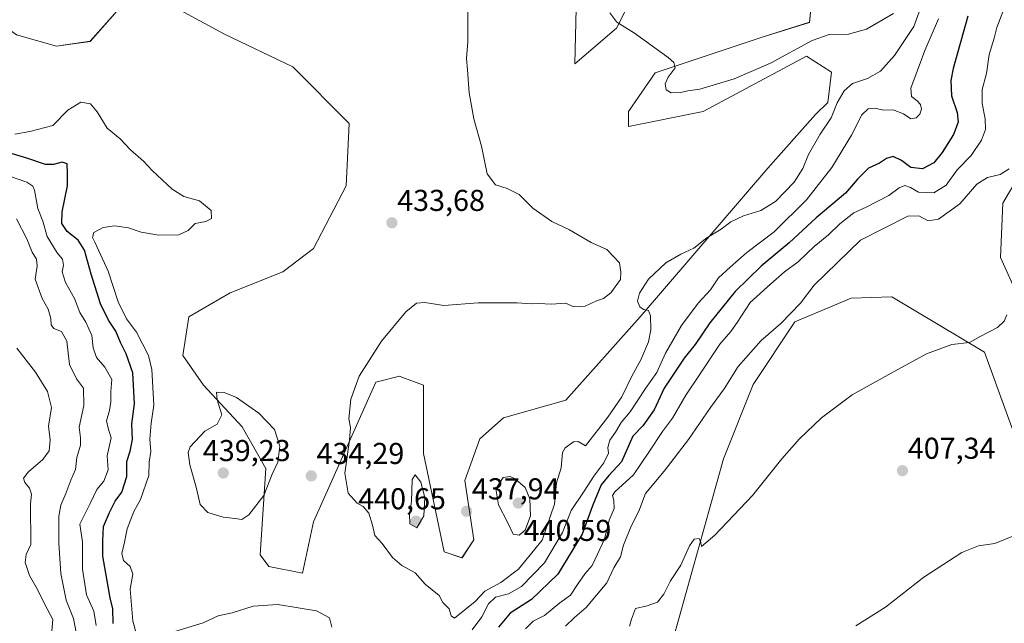
# Model space of a CAD drawing. Units: metres. Extents: x 628810 to 632289, y 4681037 to 4683414.
# Drawn here: x 631521 to 631848, y 4681993 to 4682193 of the extents above; entities that cross this region are included whole.
import ezdxf
from ezdxf.enums import TextEntityAlignment as Align

# ---------------------------------------------------------------- set-up
doc = ezdxf.new("R2010")
doc.units = ezdxf.units.M
doc.header["$MEASUREMENT"] = 0
for name, color, linetype, lineweight in [('Carátula', 7, 'Continuous', 5), ('Cultivos herbáceos CxS', 92, 'Continuous', 0), ('Curva de nivel maestra', 36, 'Continuous', 30), ('Curva de nivel normal', 36, 'Continuous', 0), ('Matorral CxS', 135, 'Continuous', 0), ('Punto de cota en terreno', 7, 'Continuous', 0), ('Rótulo de punto de cota en terreno', 19, 'Continuous', 0)]:
    doc.layers.add(name, color=color, linetype=linetype, lineweight=lineweight)
doc.styles.add('Arial', font='txt', dxfattribs={"height": 0.2})

# ---------------------------------------------------------------- blocks, each defined once
blk = doc.blocks.new('*U150')
at = {"layer": 'Cultivos herbáceos CxS', "color": 92, "linetype": 'Continuous', "lineweight": 0}
for points in [[(631738.3647, 4681987.4973, 407.6704), (631755.1377, 4682047.7103, 411.3684), (631765.0035, 4682072.3873, 412.5902), (631778.8161, 4682093.1161, 413.4988), (631797.5611, 4682101.0129, 412.6487), (631811.1029, 4682101.4663, 411.9092), (631841.8631, 4682083.1283, 409.3509), (631855.7683, 4682044.7477, 406.1092)], [(631854.8773, 4682097.3253, 410.3082), (631847.1871, 4682114.4801, 411.2752), (631847.8765, 4682132.5997, 412.9003), (631853.7965, 4682142.4703, 413.701)]]:
    blk.add_polyline3d(points, dxfattribs=at)
blk = doc.blocks.new('*U156')
at = {"layer": 'Cultivos herbáceos CxS', "color": 92, "linetype": 'Continuous', "lineweight": 0}
for points in [[(631553.7969, 4682196.3681, 434.533), (631544.7543, 4682186.2621, 434.1577), (631533.5845, 4682184.6665, 433.8262), (631520.2871, 4682188.3899, 434.1693), (631508.5855, 4682196.9005, 434.3123)], [(631706.7711, 4682220.2057, 437.7808), (631705.7839, 4682178.7465, 437.8836), (631719.5969, 4682190.5927, 439.7047), (631728.4759, 4682208.3593, 441.69)], [(631784.7113, 4682202.4369, 442.824), (631783.7241, 4682192.5659, 440.961), (631767.9391, 4682187.6301, 441.9277), (631732.4217, 4682175.7853, 439.7137), (631723.5427, 4682162.9535, 438.0697), (631723.5427, 4682158.0177, 437.4131), (631748.3995, 4682162.9877, 437.7151), (631782.7093, 4682181.3255, 437.6482), (631790.9909, 4682176.0017, 435.9844), (631789.8075, 4682165.9451, 434.8059), (631785.6979, 4682161.9661, 435.4196), (631769.9115, 4682144.1979, 435.8522), (631727.4879, 4682094.8435, 435.3088), (631702.8235, 4682067.2055, 435.5374), (631682.1053, 4682061.2829, 438.2404), (631674.2123, 4682054.3731, 438.9253), (631669.2793, 4682040.5539, 438.6887), (631672.2393, 4682020.8117, 437.0845), (631668.2921, 4682014.8887, 436.3685), (631662.3731, 4682016.8637, 436.7272), (631655.4675, 4682049.4377, 439.2014), (631655.4677, 4682072.1409, 437.2398), (631648.2817, 4682074.8369, 436.5571), (631647.5747, 4682075.1021, 436.4897), (631639.6825, 4682073.1281, 436.0196), (631618.9631, 4682026.7351, 433.1134), (631615.2997, 4682009.7783, 431.6775), (631615.2997, 4682009.7783, 431.6775), (631604.1647, 4682011.9285, 432.5806), (631601.2051, 4682015.8773, 433.0058), (631603.1783, 4682044.5025, 434.9025), (631595.2855, 4682058.3221, 435.7366), (631582.4605, 4682072.1413, 434.8319), (631575.5547, 4682082.0125, 434.2813), (631577.5279, 4682094.8445, 433.6734), (631591.3399, 4682102.7415, 433.2878), (631608.7941, 4682109.7497, 432.8477), (631618.9639, 4682117.5473, 432.8366), (631629.8173, 4682138.2763, 433.1856), (631630.8035, 4682159.0061, 433.5032), (631612.0585, 4682177.7603, 433.4575), (631589.3679, 4682188.6185, 433.9651), (631567.6629, 4682200.4645, 434.1633)]]:
    blk.add_polyline3d(points, dxfattribs=at)
blk = doc.blocks.new('*U158')
at = {"layer": 'Matorral CxS', "color": 135, "linetype": 'Continuous', "lineweight": 0}
for points in [[(631520.2871, 4682188.3899, 434.1693), (631533.5845, 4682184.6665, 433.8262), (631544.7543, 4682186.2621, 434.1577), (631553.7969, 4682196.3681, 434.533)], [(631567.6629, 4682200.4645, 434.1633), (631589.3679, 4682188.6185, 433.9651), (631612.0585, 4682177.7603, 433.4575), (631630.8035, 4682159.0061, 433.5032), (631629.8173, 4682138.2763, 433.1856), (631618.9639, 4682117.5473, 432.8366), (631608.7941, 4682109.7497, 432.8477), (631591.3399, 4682102.7415, 433.2878), (631577.5279, 4682094.8445, 433.6734), (631575.5547, 4682082.0125, 434.2813), (631582.4605, 4682072.1413, 434.8319), (631595.2855, 4682058.3221, 435.7366), (631603.1783, 4682044.5025, 434.9025), (631601.2051, 4682015.8773, 433.0058), (631604.1647, 4682011.9285, 432.5806), (631615.2997, 4682009.7783, 431.6775), (631618.9631, 4682026.7351, 433.1134), (631639.6825, 4682073.1281, 436.0196), (631647.5747, 4682075.1021, 436.4897), (631648.2817, 4682074.8369, 436.5571), (631655.4677, 4682072.1409, 437.2398), (631655.4675, 4682049.4377, 439.2014), (631662.3731, 4682016.8637, 436.7272), (631668.2921, 4682014.8887, 436.3685), (631672.2393, 4682020.8117, 437.0845), (631669.2793, 4682040.5539, 438.6887), (631674.2123, 4682054.3731, 438.9253), (631682.1053, 4682061.2829, 438.2404), (631702.8235, 4682067.2055, 435.5374), (631727.4879, 4682094.8435, 435.3088), (631769.9115, 4682144.1979, 435.8522), (631785.6979, 4682161.9661, 435.4196), (631789.8075, 4682165.9451, 434.8059), (631790.9909, 4682176.0017, 435.9844), (631782.7093, 4682181.3255, 437.6482), (631748.3995, 4682162.9877, 437.7151), (631723.5427, 4682158.0177, 437.4131), (631723.5427, 4682162.9535, 438.0697), (631732.4217, 4682175.7853, 439.7137), (631767.9391, 4682187.6301, 441.9277), (631783.7241, 4682192.5659, 440.961), (631784.7113, 4682202.4369, 442.824)], [(631728.4759, 4682208.3593, 441.69), (631719.5969, 4682190.5927, 439.7047), (631705.7839, 4682178.7465, 437.8836), (631706.7711, 4682220.2057, 437.7808)], [(631853.7965, 4682142.4703, 413.701), (631847.8765, 4682132.5997, 412.9003), (631847.1871, 4682114.4801, 411.2752), (631854.8773, 4682097.3253, 410.3082)], [(631855.7683, 4682044.7477, 406.1092), (631841.8631, 4682083.1283, 409.3509), (631811.1029, 4682101.4663, 411.9092), (631797.5611, 4682101.0129, 412.6487), (631778.8161, 4682093.1161, 413.4988), (631765.0035, 4682072.3873, 412.5902), (631755.1377, 4682047.7103, 411.3684), (631738.3647, 4681987.4973, 407.6704)]]:
    blk.add_polyline3d(points, dxfattribs=at)
blk = doc.blocks.new('*U169')
at = {"layer": 'Cultivos herbáceos CxS', "color": 92, "linetype": 'Continuous', "lineweight": 0}
for points in [[(631738.3647, 4681987.4973, 407.6704), (631755.1377, 4682047.7103, 411.3684), (631765.0035, 4682072.3873, 412.5902), (631778.8161, 4682093.1161, 413.4988), (631797.5611, 4682101.0129, 412.6487), (631811.1029, 4682101.4663, 411.9092), (631841.8631, 4682083.1283, 409.3509), (631855.7683, 4682044.7477, 406.1092)], [(631854.8773, 4682097.3253, 410.3082), (631847.1871, 4682114.4801, 411.2752), (631847.8765, 4682132.5997, 412.9003), (631853.7965, 4682142.4703, 413.701)]]:
    blk.add_polyline3d(points, dxfattribs=at)
blk = doc.blocks.new('*U185')
at = {"layer": 'Matorral CxS', "color": 135, "linetype": 'Continuous', "lineweight": 0}
for points in [[(631738.3647, 4681987.4973, 407.6704), (631755.1377, 4682047.7103, 411.3684), (631765.0035, 4682072.3873, 412.5902), (631778.8161, 4682093.1161, 413.4988), (631797.5611, 4682101.0129, 412.6487), (631811.1029, 4682101.4663, 411.9092), (631841.8631, 4682083.1283, 409.3509), (631855.7683, 4682044.7477, 406.1092)], [(631854.8773, 4682097.3253, 410.3082), (631847.1871, 4682114.4801, 411.2752), (631847.8765, 4682132.5997, 412.9003), (631853.7965, 4682142.4703, 413.701)]]:
    blk.add_polyline3d(points, dxfattribs=at)
blk = doc.blocks.new('*U199')
at = {"layer": 'Curva de nivel normal', "color": 36, "linetype": 'Continuous', "lineweight": 0}
blk.add_polyline3d([(631799.11, 4681992.27, 405), (631808.98, 4681998.51, 405), (631821.7, 4682008.39, 405), (631834.32, 4682016.57, 405), (631839.79, 4682018.77, 405), (631845.28, 4682019.63, 405), (631851.28, 4682022.04, 405)], dxfattribs=at)
blk = doc.blocks.new('*U201')
at = {"layer": 'Curva de nivel normal', "color": 36, "linetype": 'Continuous', "lineweight": 0}
for points in [[(631520.38, 4682127.35, 415), (631523.72, 4682120.66, 415), (631525.55, 4682116.32, 415), (631527.02, 4682113.99, 415), (631527.18, 4682111.66, 415), (631526.48, 4682107.31, 415), (631528.88, 4682100.88, 415), (631530.81, 4682097.41, 415), (631531.73, 4682094.27, 415), (631531.81, 4682092.15, 415), (631532.67, 4682090.98, 415), (631535.25, 4682089.96, 415), (631537.05, 4682086.72, 415), (631537.95, 4682079, 415), (631540.2, 4682074.3, 415), (631542.63, 4682071.2, 415), (631542.74, 4682065.45, 415), (631541.19, 4682058.24, 415), (631541.62, 4682054.66, 415), (631541.57, 4682052.18, 415), (631540.32, 4682048.11, 415), (631539.93, 4682044.15, 415), (631538.32, 4682040.59, 415), (631536.76, 4682036.15, 415), (631535.06, 4682032.33, 415), (631534.42, 4682028.67, 415), (631534.38, 4682019.67, 415), (631535.04, 4682009.67, 415), (631536.84, 4682000.78, 415), (631539.24, 4681994.75, 415), (631540.14, 4681990.04, 415)], [(631702.72, 4681992.17, 415), (631705.63, 4681994.99, 415), (631709.57, 4681998.36, 415), (631716.37, 4682006.53, 415), (631718.7, 4682011.53, 415), (631720.88, 4682015.15, 415), (631721.96, 4682019, 415), (631724.44, 4682025.38, 415), (631726.97, 4682030.38, 415), (631729.24, 4682036.17, 415), (631735.49, 4682043.64, 415), (631743.5, 4682054.16, 415), (631750.82, 4682064.72, 415), (631755.31, 4682070.9, 415), (631760.06, 4682078.39, 415), (631767.64, 4682087, 415), (631774.13, 4682092.58, 415), (631780.7, 4682099.31, 415), (631785.28, 4682105.36, 415), (631800.61, 4682120.22, 415), (631816.39, 4682128.28, 415), (631820.05, 4682128.36, 415), (631823.1, 4682126.73, 415), (631826.59, 4682127.23, 415), (631833.59, 4682132.37, 415), (631839.3, 4682138.86, 415), (631842.86, 4682141.1, 415), (631846.98, 4682142.02, 415), (631850.05, 4682143.94, 415)]]:
    blk.add_polyline3d(points, dxfattribs=at)
blk = doc.blocks.new('*U209')
at = {"layer": 'Curva de nivel normal', "color": 36, "linetype": 'Continuous', "lineweight": 0}
for points in [[(631517.63, 4682141.67, 420), (631523.71, 4682139.54, 420), (631525.79, 4682138.14, 420), (631526.28, 4682136.89, 420), (631527.4, 4682130.83, 420), (631529.1, 4682126.53, 420), (631530.54, 4682121.5, 420), (631533.79, 4682116.12, 420), (631535.6, 4682114.02, 420), (631535.98, 4682111.98, 420), (631535.53, 4682109.75, 420), (631536.56, 4682106.27, 420), (631539.58, 4682100.96, 420), (631541.37, 4682096.32, 420), (631543.37, 4682093.05, 420), (631545.4, 4682088.68, 420), (631545.84, 4682084.55, 420), (631546.94, 4682081.32, 420), (631549.63, 4682078.11, 420), (631551.94, 4682074.06, 420), (631551.62, 4682070.1, 420), (631551.61, 4682066.66, 420), (631551.18, 4682063.79, 420), (631550.21, 4682060.34, 420), (631550.73, 4682057.9, 420), (631551.79, 4682054.64, 420), (631550.39, 4682048.75, 420), (631550.77, 4682044.05, 420), (631549.38, 4682040.33, 420), (631546.98, 4682037.51, 420), (631544.76, 4682032.86, 420), (631541.33, 4682026.04, 420), (631542.3, 4682020.15, 420), (631542.27, 4682011.09, 420), (631543.62, 4682002.6, 420), (631546.02, 4681997.18, 420), (631546.79, 4681992.33, 420)], [(631689.39, 4681991.33, 420), (631691.92, 4681993.81, 420), (631695.69, 4681995.68, 420), (631700.82, 4681999.9, 420), (631704.28, 4682002.44, 420), (631706.6, 4682006, 420), (631709.24, 4682009.67, 420), (631711.52, 4682012.33, 420), (631713.28, 4682016.1, 420), (631715.58, 4682021.05, 420), (631717.17, 4682027.33, 420), (631718.84, 4682031.26, 420), (631718.68, 4682033.91, 420), (631718.32, 4682035.58, 420), (631719, 4682036.73, 420), (631725.2, 4682042.35, 420), (631730.33, 4682049.94, 420), (631734.84, 4682056.78, 420), (631738.15, 4682061.23, 420), (631742.65, 4682068.79, 420), (631747.2, 4682075.55, 420), (631753.97, 4682085.75, 420), (631757.61, 4682089.94, 420), (631759.71, 4682092.96, 420), (631763.99, 4682099.53, 420), (631770.8, 4682105.63, 420), (631775.41, 4682109.74, 420), (631779.95, 4682113.1, 420), (631785.21, 4682118.16, 420), (631789.99, 4682122.02, 420), (631793.74, 4682125.68, 420), (631798.42, 4682129.34, 420), (631802.56, 4682131.27, 420), (631810.01, 4682135.1, 420), (631813.53, 4682137.68, 420), (631815.35, 4682138.39, 420), (631817.29, 4682137.76, 420), (631819.95, 4682136.2, 420), (631824.95, 4682135.96, 420), (631829.14, 4682138.5, 420), (631832.77, 4682143.64, 420), (631837.41, 4682148.32, 420), (631840.88, 4682153.5, 420), (631842.14, 4682157.01, 420), (631842.02, 4682160.5, 420), (631841, 4682165.66, 420), (631841.07, 4682170.23, 420), (631842.46, 4682175.63, 420), (631843.42, 4682181.9, 420), (631845.04, 4682187.36, 420), (631845.94, 4682190.82, 420), (631847.89, 4682196.1, 420)]]:
    blk.add_polyline3d(points, dxfattribs=at)
blk = doc.blocks.new('5PATER')
at = {"layer": 'Carátula', "linetype": 'Continuous', "lineweight": 5}
h = blk.add_hatch(color=250, dxfattribs=at)
edge = h.paths.add_edge_path()
edge.add_ellipse((0, 0.01), major_axis=(-1.33, -1.34), ratio=0.999422, start_angle=0, end_angle=360)

msp = doc.modelspace()

# ---------------------------------------------------------------- linework, layer by layer
at = {"layer": 'Cultivos herbáceos CxS', "color": 92, "linetype": 'Continuous', "lineweight": 0}
for points in [[(631706.77, 4682220.21, 437.78), (631705.78, 4682178.75, 437.88), (631719.6, 4682190.59, 439.7), (631728.48, 4682208.36, 441.69)], [(631784.71, 4682202.44, 442.82), (631783.72, 4682192.57, 440.96), (631767.94, 4682187.63, 441.93), (631732.42, 4682175.79, 439.71), (631723.54, 4682162.95, 438.07), (631723.54, 4682158.02, 437.41), (631748.4, 4682162.99, 437.72), (631782.71, 4682181.33, 437.65), (631790.99, 4682176, 435.98), (631789.81, 4682165.95, 434.81), (631785.7, 4682161.97, 435.42), (631769.91, 4682144.2, 435.85), (631727.49, 4682094.84, 435.31), (631702.82, 4682067.21, 435.54), (631682.11, 4682061.28, 438.24), (631674.21, 4682054.37, 438.93), (631669.28, 4682040.55, 438.69), (631672.24, 4682020.81, 437.08), (631668.29, 4682014.89, 436.37), (631662.37, 4682016.86, 436.73), (631655.47, 4682049.44, 439.2), (631655.47, 4682072.14, 437.24), (631648.28, 4682074.84, 436.56), (631647.57, 4682075.1, 436.49), (631639.68, 4682073.13, 436.02), (631618.96, 4682026.74, 433.11), (631615.3, 4682009.78, 431.68), (631604.16, 4682011.93, 432.58), (631601.21, 4682015.88, 433.01), (631603.18, 4682044.5, 434.9), (631595.29, 4682058.32, 435.74), (631582.46, 4682072.14, 434.83), (631575.55, 4682082.01, 434.28), (631577.53, 4682094.84, 433.67), (631591.34, 4682102.74, 433.29), (631608.79, 4682109.75, 432.85), (631618.96, 4682117.55, 432.84), (631629.82, 4682138.28, 433.19), (631630.8, 4682159.01, 433.5), (631612.06, 4682177.76, 433.46), (631589.37, 4682188.62, 433.97), (631567.66, 4682200.46, 434.16)], [(631553.8, 4682196.37, 434.53), (631544.75, 4682186.26, 434.16), (631533.58, 4682184.67, 433.83), (631520.29, 4682188.39, 434.17), (631508.59, 4682196.9, 434.31)]]:
    msp.add_polyline3d(points, dxfattribs=at)
at = {"layer": 'Curva de nivel maestra', "color": 36, "linetype": 'Continuous', "lineweight": 30}
for points in [[(631836.3, 4682194.57, 425), (631831.42, 4682177.26, 425), (631830.66, 4682173.29, 425), (631830.9, 4682168.14, 425), (631832.8, 4682162.59, 425), (631833.08, 4682159.4, 425), (631831.48, 4682155.34, 425), (631827.75, 4682149.33, 425), (631824.95, 4682145.98, 425), (631821.27, 4682143.96, 425), (631817.4, 4682144.36, 425), (631814.22, 4682146.66, 425), (631811.44, 4682148, 425), (631809.28, 4682147.43, 425), (631806.95, 4682145.83, 425), (631803.28, 4682144.22, 425), (631799.61, 4682140.48, 425), (631795.61, 4682135.9, 425), (631785.95, 4682127.64, 425), (631776.95, 4682119.44, 425), (631767.61, 4682111.62, 425), (631759.02, 4682103.25, 425), (631750.56, 4682092.79, 425), (631745.69, 4682085.68, 425), (631742.12, 4682081.12, 425), (631735.49, 4682071.16, 425), (631732.07, 4682064, 425), (631728.3, 4682058.63, 425), (631725.05, 4682055.21, 425), (631721.29, 4682046.75, 425), (631717.04, 4682042.17, 425), (631714.54, 4682039.03, 425), (631711.65, 4682032.13, 425), (631708.16, 4682022.7, 425), (631700.1, 4682009.4, 425), (631691.4, 4682001.05, 425), (631684.25, 4681996.53, 425), (631680.42, 4681991.78, 425)], [(631552.46, 4681993, 425), (631552.36, 4681997.97, 425), (631551.38, 4682001.54, 425), (631548.98, 4682015.39, 425), (631548.99, 4682020.4, 425), (631549.2, 4682025.22, 425), (631551.26, 4682029.89, 425), (631553.08, 4682033.67, 425), (631555.34, 4682036.67, 425), (631557.02, 4682041.88, 425), (631556.98, 4682046.83, 425), (631558.11, 4682050.21, 425), (631558.9, 4682054.14, 425), (631558.63, 4682059.35, 425), (631559.55, 4682065.98, 425), (631558.91, 4682076.22, 425), (631556.77, 4682082.54, 425), (631554.85, 4682086.26, 425), (631553.28, 4682090.08, 425), (631550.85, 4682093.71, 425), (631548.2, 4682099.16, 425), (631545.07, 4682108.98, 425), (631542.94, 4682116.92, 425), (631540.84, 4682120.28, 425), (631537.13, 4682123.16, 425), (631535.38, 4682125.79, 425), (631535.53, 4682129.64, 425), (631537.22, 4682138.32, 425), (631537.27, 4682142.36, 425), (631537.16, 4682145.56, 425), (631535.48, 4682146.18, 425), (631532.66, 4682145.36, 425), (631530.01, 4682145.37, 425), (631523.74, 4682147.48, 425), (631508.77, 4682151.92, 425)]]:
    msp.add_polyline3d(points, dxfattribs=at)
at = {"layer": 'Curva de nivel normal', "color": 36, "linetype": 'Continuous', "lineweight": 0}
for points in [[(631821, 4682198.49, 435), (631818.32, 4682191.14, 435), (631811.96, 4682181.55, 435), (631807.31, 4682176.35, 435), (631802.96, 4682173.97, 435), (631797.95, 4682172.27, 435), (631795.2, 4682169.82, 435), (631792.95, 4682165.81, 435), (631790.89, 4682160.84, 435), (631787.28, 4682155.45, 435), (631783.32, 4682148.66, 435), (631781.54, 4682144.05, 435), (631778.66, 4682139.56, 435), (631772.44, 4682133.05, 435), (631767.58, 4682130.07, 435), (631761.75, 4682128.38, 435), (631757.55, 4682126.36, 435), (631754.37, 4682123.96, 435), (631749.56, 4682121.09, 435), (631745.29, 4682117.62, 435), (631740.96, 4682115.6, 435), (631735.96, 4682112.71, 435), (631730.19, 4682107.32, 435), (631727.19, 4682102.66, 435), (631726.61, 4682100, 435), (631727.35, 4682098.2, 435), (631728.6, 4682097.31, 435), (631730.18, 4682096.94, 435), (631730.9, 4682095.19, 435), (631731.02, 4682090.55, 435), (631730.19, 4682086.55, 435), (631727.65, 4682080.55, 435), (631724.82, 4682075.33, 435), (631721.34, 4682068.33, 435), (631716.69, 4682061.5, 435), (631709.29, 4682052, 435), (631706.85, 4682053.41, 435), (631705.32, 4682053.31, 435), (631702.54, 4682051.35, 435), (631701.69, 4682049.82, 435), (631701.21, 4682044.72, 435), (631699.63, 4682039.76, 435), (631698.99, 4682032.67, 435), (631694.9, 4682020.67, 435), (631687.09, 4682011.07, 435), (631681.14, 4682006.61, 435), (631675.9, 4682003.74, 435), (631672.62, 4682000.3, 435), (631669.2, 4681997.53, 435), (631665.84, 4681994.85, 435), (631664.72, 4681995.55, 435), (631664.05, 4681997.89, 435), (631661.95, 4682000, 435), (631660.72, 4682002.35, 435), (631656.08, 4682006.1, 435), (631652.76, 4682009.83, 435), (631648.3, 4682012.34, 435), (631645.19, 4682014.9, 435), (631641.77, 4682019.56, 435), (631639.3, 4682022.3, 435), (631638.58, 4682025.69, 435), (631637.34, 4682029.71, 435), (631635.49, 4682031.86, 435), (631633.44, 4682033.03, 435), (631630.43, 4682036.33, 435), (631629.42, 4682042.99, 435), (631630.96, 4682053.93, 435), (631631.24, 4682058.07, 435), (631630.74, 4682060.98, 435), (631631.33, 4682067.53, 435), (631634.17, 4682075.16, 435), (631641.53, 4682086.77, 435), (631649.67, 4682096.46, 435), (631653.22, 4682099.4, 435), (631655.96, 4682099.6, 435), (631662.25, 4682098.62, 435), (631673.71, 4682099.42, 435), (631686.58, 4682099.45, 435), (631691.21, 4682099.14, 435), (631693.74, 4682099.23, 435), (631698.07, 4682099.02, 435), (631702.7, 4682099.41, 435), (631705.48, 4682098.19, 435), (631709.25, 4682098.39, 435), (631712.96, 4682100.16, 435), (631715.29, 4682100.88, 435), (631717.74, 4682102.78, 435), (631720.98, 4682107.22, 435), (631721.04, 4682109.62, 435), (631720.57, 4682112.8, 435), (631716.36, 4682117.17, 435), (631711.23, 4682119.51, 435), (631703.94, 4682123.65, 435), (631698.1, 4682126.52, 435), (631691.83, 4682130.91, 435), (631687.29, 4682135.4, 435), (631683.29, 4682137.43, 435), (631679.46, 4682138.6, 435), (631676.6, 4682142.34, 435), (631674.76, 4682151.46, 435), (631672.19, 4682160.56, 435), (631670.66, 4682169.2, 435), (631670.16, 4682176.85, 435), (631669.84, 4682180.51, 435), (631670.26, 4682186.24, 435), (631670.2, 4682196.56, 435)], [(631717.37, 4682195.68, 440), (631719.7, 4682192.6, 440), (631725.62, 4682188.92, 440), (631736.78, 4682180.86, 440), (631738.66, 4682179.26, 440), (631739.07, 4682177.52, 440), (631736.72, 4682174.37, 440), (631735.74, 4682172.17, 440), (631736.1, 4682170.19, 440), (631737.73, 4682169.14, 440)], [(631737.73, 4682169.14, 440), (631740.96, 4682169.28, 440), (631743.29, 4682169.83, 440), (631747.29, 4682170.38, 440), (631758.64, 4682173.84, 440), (631770.71, 4682179.07, 440), (631784.64, 4682186.52, 440), (631790.28, 4682188.56, 440), (631796.61, 4682188.68, 440), (631802.66, 4682190.25, 440), (631811.63, 4682195.53, 440)], [(631826.6, 4682193.7, 430), (631822.05, 4682183.26, 430), (631819.52, 4682176.36, 430), (631817.36, 4682170.72, 430), (631817.53, 4682167.98, 430), (631819.45, 4682166.5, 430), (631820.55, 4682165.26, 430), (631820.95, 4682163.79, 430), (631820.4, 4682162.09, 430), (631819.17, 4682160.82, 430), (631817.37, 4682160.59, 430), (631814.97, 4682162.25, 430), (631811.46, 4682163.58, 430), (631808.32, 4682163.42, 430), (631805.44, 4682164.04, 430), (631803.23, 4682163.84, 430), (631801.11, 4682161.84, 430), (631797.65, 4682155.14, 430), (631791.13, 4682144.39, 430), (631782.68, 4682133.67, 430), (631771.94, 4682122.99, 430), (631762.9, 4682116.16, 430), (631757.4, 4682111.34, 430), (631753.53, 4682107.79, 430), (631750.88, 4682103.84, 430), (631746.76, 4682099.35, 430), (631741.22, 4682091.9, 430), (631735.86, 4682082.72, 430), (631732.98, 4682076.33, 430), (631729.27, 4682071, 430), (631724.16, 4682063.33, 430), (631721.18, 4682059.72, 430), (631719.23, 4682056.54, 430), (631717.39, 4682053.92, 430), (631716.73, 4682051.46, 430), (631716.93, 4682049.62, 430), (631715.43, 4682046.37, 430), (631712.12, 4682041.99, 430), (631708.82, 4682037, 430), (631704.51, 4682030.59, 430), (631701.63, 4682023.23, 430), (631695.66, 4682013.23, 430), (631688.03, 4682005.28, 430), (631683.75, 4682002.91, 430), (631679.46, 4682001.81, 430), (631677.1, 4681999.56, 430), (631674.93, 4681995.3, 430), (631671.62, 4681990.91, 430)], [(631560.22, 4681989.51, 430), (631558.99, 4681993.87, 430), (631558.48, 4681999.18, 430), (631558.1, 4682004.47, 430), (631558.93, 4682009.45, 430), (631558.08, 4682012.01, 430), (631555.81, 4682014, 430), (631555.36, 4682016.33, 430), (631556.18, 4682020, 430), (631557.04, 4682024.48, 430), (631559.27, 4682030.26, 430), (631561.53, 4682034.15, 430), (631564.24, 4682042.14, 430), (631564.41, 4682046.58, 430), (631564.9, 4682050.14, 430), (631564.66, 4682054.26, 430), (631565.08, 4682059.59, 430), (631565.95, 4682065.55, 430), (631565.29, 4682077.32, 430), (631564.22, 4682081.99, 430), (631560.22, 4682089.69, 430), (631556.82, 4682094.2, 430), (631554.1, 4682099.81, 430), (631550.78, 4682110.02, 430), (631546.3, 4682119.58, 430), (631545.61, 4682121.21, 430), (631545.96, 4682122.77, 430), (631549.16, 4682124.52, 430), (631552.84, 4682125.01, 430), (631557.48, 4682124.32, 430), (631561.7, 4682122.92, 430), (631567.62, 4682121.93, 430), (631574.29, 4682122.09, 430), (631577.29, 4682123.46, 430), (631579.68, 4682125.84, 430), (631583.2, 4682126.5, 430), (631585.11, 4682127.5, 430), (631584.99, 4682130.14, 430), (631581.05, 4682133.28, 430), (631575.95, 4682134.81, 430), (631572.04, 4682137.21, 430), (631565.38, 4682143.42, 430), (631562.47, 4682146.5, 430), (631558.22, 4682150.28, 430), (631554.72, 4682153.87, 430), (631550.43, 4682157.49, 430), (631547.17, 4682162.87, 430), (631544.85, 4682165.55, 430), (631541.7, 4682166.1, 430), (631537.4, 4682163.46, 430), (631532.35, 4682158.32, 430), (631524.73, 4682156.32, 430), (631519.76, 4682155.46, 430)], [(631849.26, 4682095.46, 410), (631848.33, 4682093.39, 410), (631846.12, 4682091.25, 410), (631840.35, 4682088.27, 410), (631836.9, 4682086.34, 410), (631831.02, 4682085.6, 410), (631822.58, 4682082.6, 410), (631810.79, 4682076.1, 410), (631797.91, 4682068.99, 410), (631787.71, 4682061.28, 410), (631780.35, 4682054.35, 410), (631774.48, 4682047.65, 410), (631764.82, 4682035.5, 410), (631752.29, 4682022.32, 410), (631747.84, 4682018.61, 410), (631747.61, 4682019.92, 410), (631747.03, 4682021.25, 410), (631745.45, 4682021.02, 410), (631743.89, 4682018.82, 410), (631740.99, 4682012.41, 410), (631737.59, 4682007.18, 410), (631735.34, 4682002.8, 410), (631733.24, 4682000.17, 410), (631729.76, 4681998.92, 410), (631725.95, 4681998.08, 410), (631724.58, 4681994.49, 410), (631723.94, 4681992.14, 410)], [(631532.11, 4681990.49, 410), (631532.38, 4681994.42, 410), (631529.57, 4681999.61, 410), (631527.34, 4682004.38, 410), (631524.63, 4682009, 410), (631523.19, 4682013.25, 410), (631523.57, 4682015.99, 410), (631525.1, 4682019.22, 410), (631524.98, 4682032.71, 410), (631525.32, 4682035.93, 410), (631524.62, 4682038, 410), (631523.04, 4682039.88, 410), (631522.69, 4682041.3, 410), (631524.28, 4682043.4, 410), (631529.06, 4682047.46, 410), (631531.12, 4682050.33, 410), (631531.56, 4682054, 410), (631530.98, 4682058.54, 410), (631531.91, 4682064.78, 410), (631530.6, 4682070.03, 410), (631526.6, 4682076.46, 410), (631520.42, 4682084.41, 410)], [(631595.19, 4682027.51, 435), (631597.54, 4682029.1, 435), (631602.52, 4682035.48, 435), (631605.29, 4682042.56, 435), (631607.13, 4682046.58, 435), (631607.84, 4682051.87, 435), (631606, 4682057.42, 435), (631600.8, 4682062.85, 435), (631593.36, 4682068.07, 435), (631589.26, 4682069.71, 435), (631586.78, 4682069.8, 435), (631586.99, 4682067.3, 435), (631588.5, 4682062.34, 435), (631586.96, 4682059.18, 435), (631582.87, 4682056.9, 435), (631577.97, 4682051.65, 435), (631577.38, 4682049.75, 435), (631577.85, 4682045.71, 435), (631580.02, 4682038.34, 435), (631581.34, 4682032.53, 435), (631583.88, 4682029.93, 435), (631588.95, 4682028.35, 435), (631592.97, 4682027.9, 435), (631595.19, 4682027.51, 435)], [(631653.26, 4682024.75, 440), (631655.64, 4682028.77, 440), (631655.93, 4682034.92, 440), (631654.6, 4682040, 440), (631652.7, 4682042.39, 440), (631651.78, 4682040.79, 440), (631651.52, 4682033.59, 440), (631650.82, 4682029.32, 440), (631650.99, 4682026.16, 440), (631653.26, 4682024.75, 440)], [(631687.27, 4682022.34, 440), (631689.3, 4682024.02, 440), (631691.02, 4682028.78, 440), (631690.77, 4682034.44, 440), (631689.29, 4682038.13, 440), (631685.92, 4682041.07, 440), (631684.26, 4682041.8, 440), (631681.95, 4682041.49, 440), (631679.5, 4682037.78, 440), (631680.37, 4682032.47, 440), (631683.36, 4682026.73, 440), (631685.29, 4682022.69, 440), (631687.27, 4682022.34, 440)], [(631625.1, 4681991.82, 430), (631624.27, 4681994.98, 430), (631619.93, 4681997.3, 430), (631607.09, 4681999.33, 430), (631598.94, 4681998.76, 430), (631591.96, 4681996.59, 430), (631587.29, 4681995.62, 430), (631582.29, 4681993.32, 430), (631573.26, 4681990.52, 430)]]:
    msp.add_polyline3d(points, dxfattribs=at)
at = {"layer": 'Matorral CxS', "color": 135, "linetype": 'Continuous', "lineweight": 0}
for points in [[(631706.77, 4682220.21, 437.78), (631705.78, 4682178.75, 437.88), (631719.6, 4682190.59, 439.7), (631728.48, 4682208.36, 441.69)], [(631784.71, 4682202.44, 442.82), (631783.72, 4682192.57, 440.96), (631767.94, 4682187.63, 441.93), (631732.42, 4682175.79, 439.71), (631723.54, 4682162.95, 438.07), (631723.54, 4682158.02, 437.41), (631748.4, 4682162.99, 437.72), (631782.71, 4682181.33, 437.65), (631790.99, 4682176, 435.98), (631789.81, 4682165.95, 434.81), (631785.7, 4682161.97, 435.42), (631769.91, 4682144.2, 435.85), (631727.49, 4682094.84, 435.31), (631702.82, 4682067.21, 435.54), (631682.11, 4682061.28, 438.24), (631674.21, 4682054.37, 438.93), (631669.28, 4682040.55, 438.69), (631672.24, 4682020.81, 437.08), (631668.29, 4682014.89, 436.37), (631662.37, 4682016.86, 436.73), (631655.47, 4682049.44, 439.2), (631655.47, 4682072.14, 437.24), (631648.28, 4682074.84, 436.56), (631647.57, 4682075.1, 436.49), (631639.68, 4682073.13, 436.02), (631618.96, 4682026.74, 433.11), (631615.3, 4682009.78, 431.68), (631604.16, 4682011.93, 432.58), (631601.21, 4682015.88, 433.01), (631603.18, 4682044.5, 434.9), (631595.29, 4682058.32, 435.74), (631582.46, 4682072.14, 434.83), (631575.55, 4682082.01, 434.28), (631577.53, 4682094.84, 433.67), (631591.34, 4682102.74, 433.29), (631608.79, 4682109.75, 432.85), (631618.96, 4682117.55, 432.84), (631629.82, 4682138.28, 433.19), (631630.8, 4682159.01, 433.5), (631612.06, 4682177.76, 433.46), (631589.37, 4682188.62, 433.97), (631567.66, 4682200.46, 434.16)], [(631553.8, 4682196.37, 434.53), (631544.75, 4682186.26, 434.16), (631533.58, 4682184.67, 433.83), (631520.29, 4682188.39, 434.17), (631508.59, 4682196.9, 434.31)]]:
    msp.add_polyline3d(points, dxfattribs=at)

# ---------------------------------------------------------------- block references
at = {"layer": 'Cultivos herbáceos CxS', "color": 92, "linetype": 'Continuous', "lineweight": 0}
for name in ['*U156', '*U150', '*U169']:
    msp.add_blockref(name, (0, 0), dxfattribs=at)
at = {"layer": 'Curva de nivel normal', "color": 36, "linetype": 'Continuous', "lineweight": 0}
for name in ['*U201', '*U209', '*U199']:
    msp.add_blockref(name, (0, 0), dxfattribs=at)
at = {"layer": 'Matorral CxS', "color": 135, "linetype": 'Continuous', "lineweight": 0}
for name in ['*U158', '*U185']:
    msp.add_blockref(name, (0, 0), dxfattribs=at)
at = {"layer": 'Punto de cota en terreno', "linetype": 'Continuous', "lineweight": 0}
for p in [(631645, 4682126.02, 433.68), (631589, 4682043, 439.23), (631618.22, 4682042.03, 434.29), (631814.58, 4682043.76, 407.34), (631687, 4682033, 440.59), (631669.8, 4682030.29, 437.94), (631653, 4682027, 440.65)]:
    msp.add_blockref('5PATER', p, dxfattribs=at)

# ---------------------------------------------------------------- texts
at = {"layer": 'Rótulo de punto de cota en terreno', "color": 19, "linetype": 'Continuous', "lineweight": 0, "style": 'Arial'}
for s, p in [('433,68', (631646.76, 4682127.78)), ('439,23', (631582.22, 4682044.76)), ('407,34', (631816.34, 4682045.52)), ('434,29', (631619.98, 4682043.79)), ('437,94', (631671.56, 4682032.05)), ('440,65', (631633.8, 4682028.76)), ('440,59', (631688.76, 4682018.26))]:
    msp.add_text(s, height=7, dxfattribs=at).set_placement(p, align=Align.BOTTOM_LEFT)

doc.saveas('drawing.dxf')
